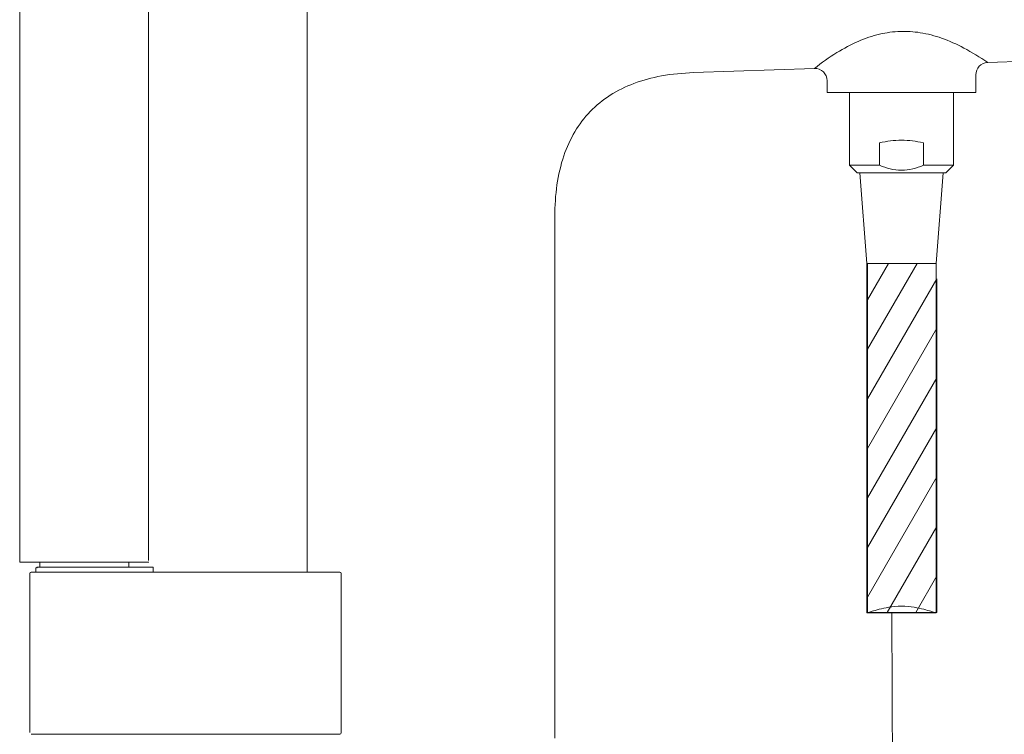
# Model space of a CAD drawing. Units: millimetres. Extents: x 0 to 1680, y 0 to 2376.
# Drawn here: x 902 to 1101, y 1351 to 1495 of the extents above; entities that cross this region are included whole.
import ezdxf

# ---------------------------------------------------------------- set-up
doc = ezdxf.new("R2010")
doc.units = ezdxf.units.MM
doc.header["$LTSCALE"] = 4
doc.header["$PDMODE"] = 1
doc.header["$PDSIZE"] = -2
doc.layers.add('DIM', color=3, linetype='Continuous', lineweight=13)
doc.layers.add('MODEL', color=7, linetype='Continuous', lineweight=20)
doc.styles.add('ＭＳ ゴシック', font='msgothic.ttc', dxfattribs={"bigfont": 'ＭＳ ゴシック'})
doc.dimstyles.new('tfrom線あり', dxfattribs={"dimtxt": 20, "dimasz": 8, "dimexe": 0, "dimexo": 5, "dimgap": 16, "dimtad": 1, "dimdec": 0, "dimzin": 11, "dimdsep": 46, "dimtxsty": 'ＭＳ ゴシック', "dimblk": 'DOT', "dimcen": 0, "dimazin": 0, "dimtfac": 1, "dimtdec": 1, "dimtix": 1, "dimtofl": 0, "dimtmove": 0, "dimatfit": 0, "dimldrblk": 'DOT', "dimfxl": 1, "dimfrac": 2, "dimtolj": 1, "dimtzin": 11, "dimarcsym": 0})

# ---------------------------------------------------------------- blocks, each defined once
blk = doc.blocks.new('_DOT')
at = {"color": 0, "linetype": 'ByBlock', "lineweight": -2}
blk.add_line((-0.5, 0), (-1, 0), dxfattribs=at)
at = {"color": 0, "linetype": 'ByBlock', "lineweight": -2, "const_width": 0.5}
blk.add_lwpolyline([(-0.25, 0, 1), (0.25, 0, 1)], format="xyb", close=True, dxfattribs=at)
blk = doc.blocks.new('*D52')
at = {"layer": 'Defpoints', "color": 0}
for p in [(1210.28, 1659.81), (985.13, 1612.83), (1210.28, 1488.2)]:
    blk.add_point(p, dxfattribs=at)
at = {"layer": 'DIM', "color": 0, "lineweight": -2}
for p, q in [((985.13, 1617.83), (985.13, 1659.81)), ((993.13, 1659.81), (1202.28, 1659.81)), ((1210.28, 1493.2), (1210.28, 1659.81))]:
    blk.add_line(p, q, dxfattribs=at)
at = {"layer": 'DIM', "color": 0, "lineweight": -2, "xscale": 8, "yscale": 8, "zscale": 8, "rotation": 180}
blk.add_blockref('_DOT', (985.13, 1659.81), dxfattribs=at)
at = {"layer": 'DIM', "color": 0, "lineweight": -2, "xscale": 8, "yscale": 8, "zscale": 8}
blk.add_blockref('_DOT', (1210.28, 1659.81), dxfattribs=at)
at = {"layer": 'DIM', "color": 0, "insert": (1097.71, 1685.82), "char_height": 20, "attachment_point": 5, "style": 'ＭＳ ゴシック'}
blk.add_mtext('\\A1;225', dxfattribs=at)
blk = doc.blocks.new('*D64')
at = {"layer": 'Defpoints', "color": 0}
for p in [(1064.71, 1576.7), (1104.29, 654.28), (1538.33, 654.28)]:
    blk.add_point(p, dxfattribs=at)
at = {"layer": 'DIM', "color": 0, "lineweight": -2}
for p, q in [((1069.71, 1576.7), (1538.33, 1576.7)), ((1538.33, 1568.7), (1538.33, 662.28)), ((1109.29, 654.28), (1538.33, 654.28))]:
    blk.add_line(p, q, dxfattribs=at)
at = {"layer": 'DIM', "color": 0, "lineweight": -2, "xscale": 8, "yscale": 8, "zscale": 8}
for p, rotation in [((1538.33, 1576.7), 90), ((1538.33, 654.28), 270)]:
    blk.add_blockref('_DOT', p, dxfattribs=dict(at, rotation=rotation))
at = {"layer": 'DIM', "color": 0, "insert": (1512.33, 1115.49), "char_height": 20, "attachment_point": 5, "rotation": 90, "style": 'ＭＳ ゴシック'}
blk.add_mtext('\\A1;862-932', dxfattribs=at)

msp = doc.modelspace()

# ---------------------------------------------------------------- linework, layer by layer
at = {"layer": 'MODEL'}
for p, q in [((928.13, 1386.21), (928.13, 1598.62)), ((960.19, 1542.68), (960.19, 1383.88)), ((902.13, 1519.18), (902.13, 1385.88)), ((1194.17, 1490.08), (1097.6, 1486.74)), ((1062.6, 1485.52), (1038.19, 1484.68)), ((1095.19, 1484.24), (1095.19, 1480.68)), ((1065.19, 1480.68), (1065.19, 1483.03)), ((1095.19, 1480.68), (1065.19, 1480.68)), ((1069.71, 1480.68), (1069.71, 1465.98)), ((1090.66, 1480.68), (1090.66, 1465.98)), ((1075.77, 1470.48), (1075.77, 1465.98)), ((1084.61, 1465.98), (1084.61, 1470.48)), ((1071.21, 1464.48), (1069.71, 1465.98)), ((1075.77, 1465.98), (1069.72, 1465.98)), ((1089.16, 1464.48), (1090.66, 1465.98)), ((1080.19, 1464.48), (1071.22, 1464.48)), ((1071.75, 1464.48), (1073.19, 1446.15)), ((1071.75, 1464.48), (1088.62, 1464.48)), ((1088.62, 1464.48), (1087.19, 1446.15)), ((1010.19, 1350.38), (1010.19, 1455.68)), ((1073.19, 1446.15), (1073.19, 1375.65)), ((1073.19, 1446.15), (1087.19, 1446.15)), ((1083.37, 1446.18), (1073.35, 1428.84)), ((1073.35, 1446.18), (1073.35, 1438.84)), ((1073.35, 1438.84), (1077.59, 1446.18)), ((1077.59, 1446.18), (1073.35, 1438.84)), ((1073.35, 1428.84), (1083.37, 1446.18)), ((1087.19, 1446.15), (1087.19, 1375.65)), ((1073.35, 1418.84), (1087.35, 1443.08)), ((1087.35, 1443.08), (1073.35, 1418.84)), ((1087.35, 1433.09), (1087.35, 1443.08)), ((1073.35, 1438.84), (1073.35, 1428.84)), ((1087.35, 1433.09), (1073.35, 1408.84)), ((1073.35, 1408.84), (1087.35, 1433.09)), ((1087.35, 1423.08), (1087.35, 1433.09)), ((1073.35, 1428.84), (1073.35, 1418.84)), ((1073.35, 1398.84), (1087.35, 1423.08)), ((1087.35, 1423.08), (1073.35, 1398.84)), ((1087.35, 1413.08), (1087.35, 1423.08)), ((1073.35, 1418.84), (1073.35, 1408.84)), ((1073.35, 1388.84), (1087.35, 1413.08)), ((1087.35, 1413.08), (1073.35, 1388.84)), ((1087.35, 1403.08), (1087.35, 1413.08)), ((1073.35, 1408.84), (1073.35, 1398.84)), ((1087.35, 1403.08), (1073.35, 1378.84)), ((1073.35, 1378.84), (1087.35, 1403.08)), ((1087.35, 1393.08), (1087.35, 1403.08)), ((1073.35, 1398.84), (1073.35, 1388.84)), ((1077.31, 1375.69), (1087.35, 1393.08)), ((1087.35, 1393.08), (1077.31, 1375.69)), ((1087.35, 1383.09), (1087.35, 1393.08)), ((1073.35, 1388.84), (1073.35, 1378.84)), ((928.02, 1385.88), (902.19, 1385.88)), ((906.19, 1385.88), (906.19, 1384.88)), ((924.19, 1384.88), (924.19, 1385.88)), ((928.03, 1385.88), (928.02, 1385.88)), ((904.43, 1383.88), (966.55, 1383.88)), ((905.41, 1384.63), (905.41, 1383.88)), ((906.08, 1384.88), (929.08, 1384.88)), ((929.09, 1383.88), (929.09, 1384.88)), ((966.55, 1383.88), (966.73, 1383.88)), ((966.73, 1383.88), (966.74, 1383.88)), ((904.19, 1351.48), (904.19, 1383.58)), ((967.05, 1383.58), (967.05, 1351.48)), ((1087.35, 1383.09), (1083.08, 1375.69)), ((1083.08, 1375.69), (1087.35, 1383.09)), ((1087.35, 1375.69), (1087.35, 1383.09)), ((1073.35, 1378.84), (1073.35, 1375.69)), ((1073.73, 1375.79), (1074.24, 1375.95)), ((1074.24, 1375.95), (1074.56, 1376.04)), ((1074.56, 1376.04), (1074.9, 1376.14)), ((1074.9, 1376.14), (1075.28, 1376.25)), ((1075.28, 1376.25), (1075.69, 1376.36)), ((1075.69, 1376.36), (1076.13, 1376.47)), ((1076.13, 1376.47), (1076.6, 1376.58)), ((1076.6, 1376.58), (1077.11, 1376.68)), ((1077.11, 1376.68), (1077.65, 1376.78)), ((1077.65, 1376.78), (1078.23, 1376.86)), ((1078.23, 1376.86), (1078.84, 1376.92)), ((1078.84, 1376.92), (1079.5, 1376.96)), ((1079.5, 1376.96), (1080.19, 1376.98)), ((1080.19, 1376.98), (1080.88, 1376.96)), ((1080.88, 1376.96), (1081.54, 1376.92)), ((1081.54, 1376.92), (1082.15, 1376.86)), ((1082.15, 1376.86), (1082.73, 1376.78)), ((1082.73, 1376.78), (1083.27, 1376.68)), ((1083.27, 1376.68), (1083.78, 1376.58)), ((1083.78, 1376.58), (1084.25, 1376.47)), ((1084.25, 1376.47), (1084.69, 1376.36)), ((1084.69, 1376.36), (1085.1, 1376.25)), ((1085.1, 1376.25), (1085.47, 1376.14)), ((1085.47, 1376.14), (1085.82, 1376.04)), ((1085.82, 1376.04), (1086.13, 1375.95)), ((1086.13, 1375.95), (1086.65, 1375.79)), ((1073.19, 1375.65), (1073.21, 1375.65)), ((1073.19, 1375.65), (1087.18, 1375.65)), ((1073.19, 1375.65), (1073.19, 1375.65)), ((1073.21, 1375.65), (1073.27, 1375.67)), ((1073.27, 1375.67), (1073.38, 1375.69)), ((1073.35, 1375.69), (1077.31, 1375.69)), ((1073.38, 1375.69), (1073.53, 1375.74)), ((1073.53, 1375.74), (1073.73, 1375.79)), ((1074.8, 1375.62), (1074.81, 1375.61)), ((1077.31, 1375.69), (1083.08, 1375.69)), ((1083.08, 1375.69), (1087.35, 1375.69)), ((1086.65, 1375.79), (1086.85, 1375.74)), ((1086.85, 1375.74), (1087, 1375.69)), ((1087, 1375.69), (1087.1, 1375.67)), ((1087.1, 1375.67), (1087.16, 1375.65)), ((1087.16, 1375.65), (1087.18, 1375.65)), ((1087.18, 1375.65), (1087.19, 1375.65)), ((904.43, 1351.19), (966.55, 1351.18)), ((966.55, 1351.18), (966.73, 1351.18)), ((966.73, 1351.18), (966.74, 1351.18))]:
    msp.add_line(p, q, dxfattribs=at)
for points in [[(1075.78, 1492.44), (1074.3, 1492.09), (1072.85, 1491.59), (1071.44, 1490.98)], [(1079.95, 1493), (1078.54, 1492.95), (1077.15, 1492.76), (1075.78, 1492.44)], [(1083.98, 1492.74), (1082.65, 1492.95), (1081.29, 1493.04), (1079.95, 1493)], [(1088.3, 1491.63), (1086.89, 1492.12), (1085.45, 1492.51), (1083.98, 1492.74)], [(1092.78, 1489.65), (1091.33, 1490.41), (1089.84, 1491.09), (1088.3, 1491.63)], [(1071.44, 1490.98), (1069.96, 1490.34), (1068.53, 1489.57), (1067.15, 1488.72)], [(1097.6, 1486.74), (1096.05, 1487.79), (1094.44, 1488.78), (1092.78, 1489.65)], [(1067.15, 1488.72), (1065.57, 1487.75), (1064.06, 1486.67), (1062.6, 1485.52)], [(1065.19, 1483.03), (1065.18, 1484.44), (1064.01, 1485.57), (1062.6, 1485.52)], [(1097.6, 1486.74), (1096.25, 1486.69), (1095.19, 1485.58), (1095.19, 1484.24)], [(1026.16, 1482.49), (1027.96, 1483.17), (1029.83, 1483.66), (1031.72, 1484.01)], [(1031.72, 1484.01), (1033.85, 1484.4), (1036.02, 1484.6), (1038.19, 1484.68)], [(1021.37, 1480.11), (1022.87, 1481.08), (1024.48, 1481.86), (1026.16, 1482.49)], [(1017.33, 1476.82), (1018.54, 1478.07), (1019.9, 1479.18), (1021.37, 1480.11)], [(1014.25, 1472.76), (1015.12, 1474.22), (1016.16, 1475.59), (1017.33, 1476.82)], [(1012.02, 1467.9), (1012.6, 1469.59), (1013.34, 1471.23), (1014.25, 1472.76)], [(1080.19, 1471.04), (1078.68, 1471.05), (1077.23, 1470.87), (1075.77, 1470.48)], [(1084.61, 1470.48), (1083.15, 1470.87), (1081.7, 1471.05), (1080.19, 1471.04)], [(1010.63, 1462.04), (1010.92, 1464.03), (1011.37, 1466), (1012.02, 1467.9)], [(1075.77, 1465.98), (1077.2, 1465.37), (1078.61, 1465), (1080.19, 1465)], [(1080.19, 1465), (1081.77, 1465), (1083.17, 1465.37), (1084.61, 1465.98)], [(1087.64, 1465.98), (1086.63, 1465.98), (1085.62, 1465.98), (1084.61, 1465.98)], [(1089.16, 1465.98), (1088.65, 1465.98), (1088.14, 1465.98), (1087.64, 1465.98)], [(1089.91, 1465.98), (1089.66, 1465.98), (1089.41, 1465.98), (1089.16, 1465.98)], [(1090.51, 1465.98), (1090.31, 1465.98), (1090.11, 1465.98), (1089.91, 1465.98)], [(1090.66, 1465.98), (1090.76, 1465.98), (1090.56, 1465.98), (1090.51, 1465.98)], [(1088.05, 1464.48), (1087.68, 1464.48), (1087.3, 1464.48), (1086.93, 1464.48)], [(1088.95, 1464.48), (1088.65, 1464.48), (1088.35, 1464.48), (1088.05, 1464.48)], [(1089.16, 1464.48), (1089.29, 1464.48), (1089.02, 1464.48), (1088.95, 1464.48)], [(1010.19, 1455.68), (1010.19, 1457.81), (1010.32, 1459.94), (1010.63, 1462.04)], [(928.12, 1385.88), (928.09, 1385.88), (928.06, 1385.88), (928.03, 1385.88)], [(928.16, 1385.88), (928.14, 1385.88), (928.13, 1385.88), (928.12, 1385.88)], [(928.18, 1385.88), (928.17, 1385.88), (928.16, 1385.88), (928.16, 1385.88)], [(904.43, 1383.88), (904.26, 1383.84), (904.19, 1383.76), (904.19, 1383.58)], [(905.85, 1384.87), (905.77, 1384.86), (905.54, 1384.86), (905.41, 1384.63)], [(905.62, 1384.76), (905.73, 1384.84), (905.85, 1384.87), (905.98, 1384.88)], [(905.85, 1384.87), (905.85, 1384.87), (905.84, 1384.86), (905.84, 1384.86)], [(905.9, 1384.87), (905.88, 1384.87), (905.87, 1384.87), (905.85, 1384.87)], [(905.98, 1384.88), (906.01, 1384.88), (906.05, 1384.88), (906.08, 1384.88)], [(967.05, 1383.58), (967.05, 1383.79), (966.96, 1383.88), (966.75, 1383.88)], [(966.75, 1351.18), (966.95, 1351.19), (967.05, 1351.27), (967.05, 1351.48)]]:
    msp.add_open_spline(points, degree=3, dxfattribs=at)
msp.add_open_spline([(1086.93, 1464.48), (1086.18, 1464.48), (1085.43, 1464.48), (1084.68, 1464.48), (1083.18, 1464.48), (1081.69, 1464.48), (1080.19, 1464.48)], degree=3, knots=[3, 3, 3, 3, 4, 4, 4, 5, 5, 5, 5], dxfattribs=at)
at = {"layer": 'MODEL', "linetype": 'Continuous'}
msp.add_open_spline([(915.13, 1280.55), (915.44, 1265.55), (916.2, 1228.86), (917.3, 1163.65), (922.87, 1078.63), (1010.5, 1046.77), (1071.93, 1098.72), (1076.59, 1181.71), (1078.71, 1271.64), (1078.4, 1341.29), (1078.24, 1375.65)], degree=3, knots=[0, 0, 0, 0, 44.784305, 109.577713, 201.619144, 269.572932, 341.530141, 405.795552, 511.426658, 614.292923, 614.292923, 614.292923, 614.292923], dxfattribs=at)

# ---------------------------------------------------------------- dimensions: what is measured, and where the dimension line sits
at = {"layer": 'DIM'}
dim = msp.add_linear_dim(base=(1210.28, 1659.81), p1=(985.13, 1612.83), p2=(1210.28, 1488.2), dimstyle='tfrom線あり', override={"dimpost": '<>'}, dxfattribs=at)
dim.commit()
dim.dimension.update_dxf_attribs({"geometry": '*D52', "text_midpoint": (1097.71, 1685.82)})
dim = msp.add_linear_dim(base=(1538.33, 654.28), p1=(1064.71, 1576.7), p2=(1104.29, 654.28), angle=90, text='862-932', dimstyle='tfrom線あり', override={"dimpost": '<>'}, dxfattribs=at)
dim.commit()
dim.dimension.update_dxf_attribs({"geometry": '*D64', "text_midpoint": (1512.33, 1115.49)})

doc.saveas('drawing.dxf')
